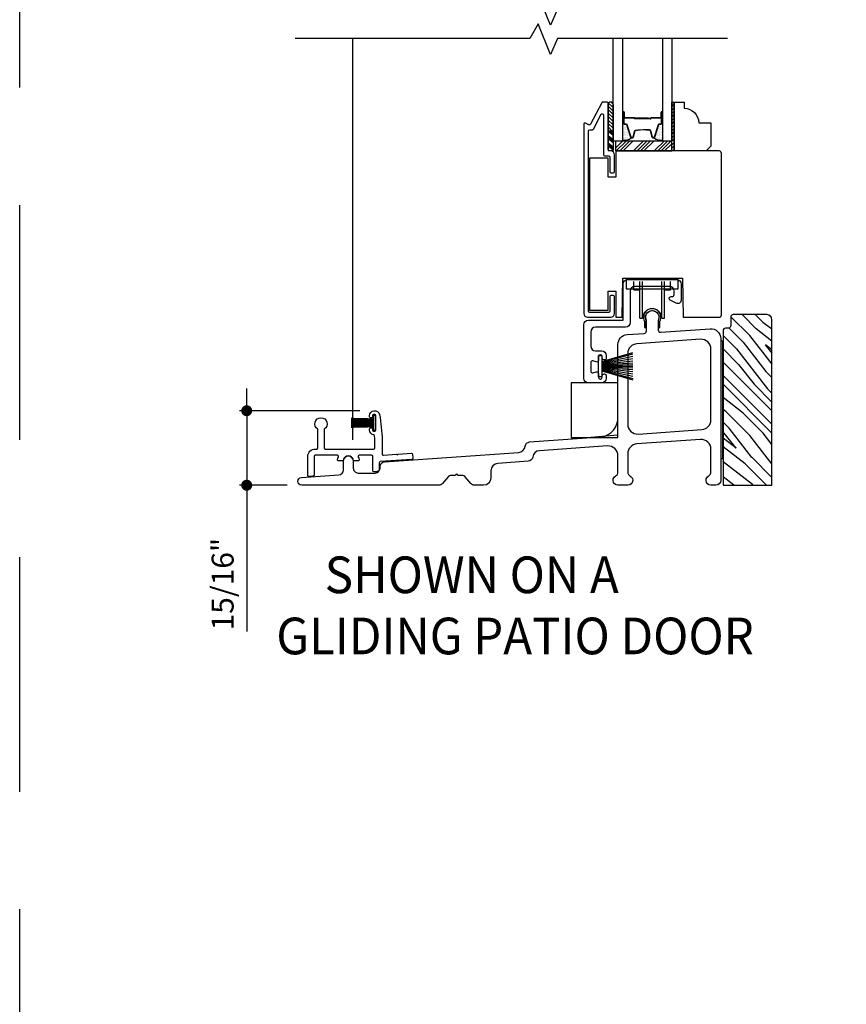
# Model space of a CAD drawing. Extents: x 0 to 169, y 0 to 143.
# Drawn here: x 0 to 11, y 20 to 32 of the extents above; entities that cross this region are included whole.
import ezdxf

# ---------------------------------------------------------------- set-up
doc = ezdxf.new("R2010")
doc.units = 0
doc.header["$LTSCALE"] = 6
doc.header["$MEASUREMENT"] = 0
doc.linetypes.add('DASHED', pattern=[0.75, 0.5, -0.25])
doc.layers.get('0').update_dxf_attribs({"linetype": 'CONTINUOUS'})
doc.layers.get('Defpoints').update_dxf_attribs({"linetype": 'CONTINUOUS', "lineweight": 5})
for name, color, linetype in [('A-ANNO-DIMS', 3, 'CONTINUOUS'), ('A-ANNO-TEXT-TITLE', 4, 'CONTINUOUS'), ('A-DETL-CUT', 6, 'CONTINUOUS')]:
    doc.layers.add(name, color=color, linetype=linetype)
doc.layers.add('PLOT VIEW', color=1, linetype='DASHED', plot=False)
doc.styles.add('SIMPLEX', font='SIMPLEX.shx', dxfattribs={"width": 0.75})
doc.styles.add('style2', font='arial.ttf', dxfattribs={"width": 0.9, "height": 5})
doc.dimstyles.new('Andersen Section', dxfattribs={"dimscale": 2.5, "dimtxt": 0.09375, "dimasz": 0.046875, "dimexe": 0.03125, "dimexo": 0.0625, "dimgap": 0.03125, "dimtad": 1, "dimdec": 5, "dimzin": 3, "dimdsep": 46, "dimlunit": 4, "dimtxsty": 'SIMPLEX', "dimblk": 'DOT', "dimcen": 0, "dimclrd": 256, "dimclre": 256, "dimadec": 0, "dimazin": 0, "dimtfac": 1, "dimtdec": 5, "dimtmove": 0, "dimatfit": 0, "dimldrblk": 'DOT', "dimfxl": 0, "dimfrac": 2, "dimtolj": 1, "dimtzin": 4, "dimlwd": -1, "dimlwe": -1, "dimarcsym": 0})

# ---------------------------------------------------------------- blocks, each defined once
blk = doc.blocks.new('*X31')
at = {"color": 0}
for p, q in [((10.136, 9.12), (10.151, 9.135)), ((10.136, 9.075), (10.167, 9.106)), ((10.136, 9.031), (10.167, 9.062)), ((10.136, 8.987), (10.167, 9.018)), ((10.136, 8.943), (10.167, 8.974)), ((10.136, 8.899), (10.167, 8.93)), ((10.136, 8.854), (10.167, 8.885)), ((10.136, 8.81), (10.167, 8.841)), ((10.136, 8.766), (10.167, 8.797)), ((10.136, 8.722), (10.167, 8.753)), ((10.136, 8.678), (10.167, 8.709)), ((10.136, 8.633), (10.167, 8.664)), ((10.136, 8.589), (10.167, 8.62)), ((10.136, 8.545), (10.167, 8.576)), ((10.145, 8.51), (10.167, 8.532))]:
    blk.add_line(p, q, dxfattribs=at)
blk = doc.blocks.new('*X32')
at = {"color": 0}
for p, q in [((8.117, 4.547), (8.117, 4.547)), ((8.125, 4.562), (8.125, 4.562)), ((8.125, 4.531), (8.125, 4.531)), ((8.133, 4.547), (8.133, 4.547)), ((8.141, 4.562), (8.141, 4.562)), ((8.141, 4.531), (8.141, 4.531)), ((8.148, 4.547), (8.148, 4.547)), ((8.156, 4.531), (8.156, 4.531)), ((8.117, 4.516), (8.117, 4.516)), ((8.117, 4.484), (8.117, 4.484)), ((8.117, 4.453), (8.117, 4.453)), ((8.117, 4.422), (8.117, 4.422)), ((8.125, 4.5), (8.125, 4.5)), ((8.125, 4.469), (8.125, 4.469)), ((8.125, 4.438), (8.125, 4.438)), ((8.125, 4.406), (8.125, 4.406)), ((8.133, 4.516), (8.133, 4.516)), ((8.133, 4.484), (8.133, 4.484)), ((8.133, 4.453), (8.133, 4.453)), ((8.133, 4.422), (8.133, 4.422)), ((8.141, 4.5), (8.141, 4.5)), ((8.141, 4.469), (8.141, 4.469)), ((8.141, 4.438), (8.141, 4.438)), ((8.141, 4.406), (8.141, 4.406)), ((8.148, 4.516), (8.148, 4.516)), ((8.148, 4.484), (8.148, 4.484)), ((8.148, 4.453), (8.148, 4.453)), ((8.148, 4.422), (8.148, 4.422)), ((8.156, 4.5), (8.156, 4.5)), ((8.156, 4.469), (8.156, 4.469)), ((8.156, 4.438), (8.156, 4.438)), ((8.156, 4.406), (8.156, 4.406)), ((8.164, 4.516), (8.164, 4.516)), ((8.164, 4.484), (8.164, 4.484)), ((8.164, 4.453), (8.164, 4.453)), ((8.164, 4.422), (8.164, 4.422)), ((8.172, 4.5), (8.172, 4.5)), ((8.172, 4.469), (8.172, 4.469)), ((8.172, 4.438), (8.172, 4.438)), ((8.172, 4.406), (8.172, 4.406)), ((8.18, 4.484), (8.18, 4.484)), ((8.18, 4.453), (8.18, 4.453)), ((8.18, 4.422), (8.18, 4.422)), ((8.188, 4.438), (8.188, 4.438)), ((8.188, 4.406), (8.188, 4.406)), ((8.195, 4.422), (8.195, 4.422)), ((8.203, 4.406), (8.203, 4.406)), ((8.117, 4.391), (8.117, 4.391)), ((8.125, 4.375), (8.125, 4.375)), ((8.133, 4.391), (8.133, 4.391)), ((8.141, 4.375), (8.141, 4.375)), ((8.148, 4.391), (8.148, 4.391)), ((8.156, 4.375), (8.156, 4.375)), ((8.164, 4.391), (8.164, 4.391)), ((8.172, 4.375), (8.172, 4.375)), ((8.18, 4.391), (8.18, 4.391)), ((8.195, 4.391), (8.195, 4.391))]:
    blk.add_line(p, q, dxfattribs=at)
blk = doc.blocks.new('_DOT')
at = {"color": 0, "linetype": 'ByBlock'}
blk.add_line((-0.5, 0), (-1, 0), dxfattribs=at)
at = {"color": 0, "linetype": 'ByBlock', "const_width": 0.5}
blk.add_lwpolyline([(-0.25, 0, 1), (0.25, 0, 1)], format="xyb", close=True, dxfattribs=at)
blk = doc.blocks.new('*D342')
at = {"layer": 'A-ANNO-DIMS', "transparency": 16777216}
for p, q in [((2.902, 27.512), (2.902, 27.653)), ((4.349, 27.371), (2.808, 27.371)), ((2.902, 27.371), (2.902, 26.419)), ((3.418, 26.419), (2.808, 26.419)), ((2.902, 26.278), (2.902, 24.549))]:
    blk.add_line(p, q, dxfattribs=at)
at = {"layer": 'Defpoints', "color": 0, "transparency": 16777216}
for p in [(2.902, 27.371), (4.536, 27.371), (3.605, 26.419)]:
    blk.add_point(p, dxfattribs=at)
at = {"layer": 'A-ANNO-DIMS', "transparency": 16777216, "xscale": 0.140625, "yscale": 0.140625, "zscale": 0.140625}
for p, rotation in [((2.902, 27.371), 270), ((2.902, 26.419), 90)]:
    blk.add_blockref('_DOT', p, dxfattribs=dict(at, rotation=rotation))
at = {"layer": 'A-ANNO-DIMS', "color": 0, "transparency": 16777216, "insert": (2.594, 25.155), "char_height": 0.2812, "attachment_point": 5, "rotation": 90, "style": 'SIMPLEX'}
blk.add_mtext('\\A1;15/16"', dxfattribs=at)

msp = doc.modelspace()

# ---------------------------------------------------------------- hatches: boundary and pattern name
at = {"layer": 'A-DETL-CUT'}
h = msp.add_hatch(dxfattribs=at)
h.set_pattern_fill('ANSI31', color=256, scale=0.25, angle=270, style=0)
h.set_pattern_definition([(135, (-2.730434, 22.99915), (-0.02209709, -0.02209709), [])])
h.paths.add_polyline_path([(7.585237, 31.285529, 0.966774194), (7.523237, 31.285529), (7.523237, 30.945644), (7.585237, 30.945644)])
h = msp.add_hatch(dxfattribs=at)
h.set_pattern_fill('PGRAIN', color=256, scale=0.2, angle=135, style=0, pattern_type=2)
h.set_pattern_definition([(135, (-14.2561, 1.5114), (-0.84853, -0.84853), [0.64, -4.16]), (135, (-14.341, 1.4265), (-0.84853, -0.84853), [0.9149, -3.8851]), (135, (-14.4258, 1.3417), (-0.84853, -0.84853), [1.16589, -3.63411]), (135, (-14.5107, 1.2568), (-0.84853, -0.84853), [1.16589, -3.63411]), (135, (-14.5955, 1.172), (-0.84853, -0.84853), [0.9149, -3.8851]), (135, (-14.6804, 1.0871), (-0.84853, -0.84853), [0.64, -4.16]), (135, (-14.7652, 1.0023), (-0.84853, -0.84853), [0.84185, -3.95815]), (135, (-14.8501, 0.9174), (-0.84853, -0.84853), [3.429, -1.371]), (135, (-14.9349, 0.8326), (-0.84853, -0.84853), [3.15411, -1.64589]), (135, (-15.0198, 0.7477), (-0.84853, -0.84853), [0.49537, -4.30463]), (135, (-15.1046, 2.473), (-0.84853, -0.84853), [0.36589, -4.43411]), (135, (-15.2783, 2.4469), (-0.84853, -0.84853), [0.43219, -4.36781]), (135, (-15.5404, 2.5392), (-0.84853, -0.84853), [0.18205, -4.61795]), (135, (-15.7081, 2.3714), (-0.84853, -0.84853), [0.18205, -4.61795]), (135, (-15.6158, 2.1093), (-0.84853, -0.84853), [0.43219, -4.36781]), (135, (-15.642, 1.9357), (-0.84853, -0.84853), [0.36589, -4.43411]), (135, (-15.615, 1.7955), (-0.84853, -0.84853), [0.64426, -4.15574]), (135, (-15.568, 1.3526), (-0.84853, -0.84853), [2.22463, -2.57537]), (135, (-15.8725, 3.1278), (-0.84853, -0.84853), [0.11411, -4.68589]), (135, (-15.9573, 3.0429), (-0.84853, -0.84853), [0.27445, -4.52555]), (135, (-16.0422, 2.958), (-0.84853, -0.84853), [0.53835, -4.26165]), (135, (-16.127, 2.8732), (-0.84853, -0.84853), [0.86822, -3.93178]), (135, (-16.2119, 2.7883), (-0.84853, -0.84853), [1.14311, -3.65689]), (135, (-16.2967, 2.7035), (-0.84853, -0.84853), [1.39411, -3.40589]), (135, (-16.2686, 2.5057), (-0.84853, -0.84853), [1.55389, -3.24611]), (135, (-16.7454, 4.0006), (-0.84853, -0.84853), [0.31966, -4.48034]), (135, (-16.858, 3.8982), (-0.84853, -0.84853), [0.56915, -4.23085]), (135, (-17.1369, 3.9962), (-0.84853, -0.84853), [0.36589, -4.43411]), (135, (-17.3106, 3.97), (-0.84853, -0.84853), [0.43219, -4.36781]), (135, (-17.5727, 4.0623), (-0.84853, -0.84853), [0.18205, -4.61795]), (135, (-17.7404, 3.8946), (-0.84853, -0.84853), [0.18205, -4.61795]), (135, (-17.6481, 3.6325), (-0.84853, -0.84853), [0.43219, -4.36781]), (135, (-17.6743, 3.4588), (-0.84853, -0.84853), [0.36589, -4.43411]), (142.125, (-15.33506, 2.08124), (-3.394113, 3.394113), [0.47263, -9.20208]), (142.125, (-15.24244, 1.8189), (-3.394113, 3.394113), [0.47306, -9.20165]), (142.125, (-15.1329, 1.5397), (-3.394113, 3.394113), [0.64498, -9.02973]), (142.125, (-15.3605, 1.59755), (-3.394113, 3.394113), [0.32249, -9.35222]), (142.125, (-15.36335, 2.7318), (-3.394113, 3.394113), [0.64498, -9.02973]), (142.125, (-15.5839, 2.7525), (-3.394113, 3.394113), [0.47306, -9.20165]), (142.125, (-15.6691, 2.6679), (-3.394113, 3.394113), [0.47263, -9.20208]), (142.125, (-17.36737, 3.6044), (-3.394113, 3.394113), [0.47263, -9.20208]), (142.125, (-17.27474, 3.3421), (-3.394113, 3.394113), [0.47306, -9.20165]), (142.125, (-17.1652, 3.06286), (-3.394113, 3.394113), [0.64498, -9.02973]), (142.125, (-17.1411, 2.9256), (-3.394113, 3.394113), [0.32249, -9.35222]), (142.125, (-17.2684, 4.6085), (-3.394113, 3.394113), [0.48374, -9.19097]), (142.125, (-16.9714, 4.2267), (-3.394113, 3.394113), [0.96747, -8.70724]), (142.125, (-17.26044, 4.30065), (-3.394113, 3.394113), [0.70878, -8.96593]), (142.125, (-17.39565, 4.25496), (-3.394113, 3.394113), [0.64498, -9.02973]), (142.125, (-17.6162, 4.27566), (-3.394113, 3.394113), [0.47306, -9.20165]), (142.125, (-17.7014, 4.1911), (-3.394113, 3.394113), [0.47263, -9.20208]), (307.875, (-16.127, 2.8732), (3.394113, -3.394113), [0.47263, -9.20208]), (127.875, (-14.70864, 1.96394), (-3.394113, 3.394113), [0.64498, -9.02973]), (127.875, (-14.9879, 2.07346), (-3.394113, 3.394113), [0.47306, -9.20165]), (127.875, (-15.2502, 2.1661), (-3.394113, 3.394113), [0.47263, -9.20208]), (307.875, (-16.2119, 2.78835), (3.394113, -3.394113), [0.47306, -9.20165]), (307.875, (-16.2967, 2.7035), (3.394113, -3.394113), [0.64498, -9.02973]), (307.875, (-16.2686, 2.50566), (3.394113, -3.394113), [0.32249, -9.35222]), (127.875, (-15.37005, 1.098), (-3.394113, 3.394113), [0.32249, -9.35222]), (307.875, (-16.5471, 3.9721), (3.394113, -3.394113), [0.96747, -8.70724]), (307.875, (-16.74535, 4.00064), (3.394113, -3.394113), [0.96747, -8.70724]), (307.875, (-16.858, 3.8982), (3.394113, -3.394113), [0.70878, -8.96593]), (127.875, (-16.74095, 3.4871), (-3.394113, 3.394113), [0.64498, -9.02973]), (127.875, (-17.0202, 3.59665), (-3.394113, 3.394113), [0.47306, -9.20165]), (127.875, (-17.2825, 3.6893), (-3.394113, 3.394113), [0.47263, -9.20208]), (307.875, (-18.1593, 4.3964), (3.394113, -3.394113), [0.47263, -9.20208]), (307.875, (-18.2442, 4.31153), (3.394113, -3.394113), [0.47306, -9.20165]), (307.875, (-18.32903, 4.2267), (3.394113, -3.394113), [0.64498, -9.02973]), (307.875, (-18.4139, 4.1418), (3.394113, -3.394113), [0.48374, -9.19097]), (135, (-15.6034, 2.4762), (-0.84853, -0.84853), [0.18205, -4.61795]), (135, (-15.6466, 2.433), (-0.84853, -0.84853), [0.18205, -4.61795]), (135, (-17.6357, 3.9994), (-0.84853, -0.84853), [0.18205, -4.61795]), (135, (-17.6789, 3.9561), (-0.84853, -0.84853), [0.18205, -4.61795]), (127.875, (-15.45204, 2.28164), (-3.394113, 3.394113), [0.24646, -9.42825]), (142.125, (-15.45204, 2.28164), (-3.394113, 3.394113), [0.24646, -9.42825]), (307.875, (-15.9266, 2.7562), (3.394113, -3.394113), [0.24646, -9.42825]), (142.125, (-15.7321, 2.6049), (-3.394113, 3.394113), [0.24646, -9.42825]), (127.875, (-17.48434, 3.8048), (-3.394113, 3.394113), [0.24646, -9.42825]), (142.125, (-17.48434, 3.8048), (-3.394113, 3.394113), [0.24646, -9.42825]), (307.875, (-17.9589, 4.2794), (3.394113, -3.394113), [0.24646, -9.42825]), (142.125, (-17.7644, 4.1281), (-3.394113, 3.394113), [0.24646, -9.42825])])
edge = h.paths.add_edge_path()
edge.add_line((8.991987, 28.394784), (8.991987, 26.418538))
edge.add_line((8.991987, 26.418538), (9.614987, 26.418538))
edge.add_line((9.614987, 26.418538), (9.614987, 28.536701))
edge.add_arc((9.552987, 28.536701), 0.062, 0, 90)
edge.add_line((9.552987, 28.598701), (9.117935, 28.598701))
edge.add_arc((9.119887, 28.567762), 0.031, 93.6111588, 180)
edge.add_line((9.088887, 28.567762), (9.088887, 28.459108))
edge.add_arc((9.057887, 28.459108), 0.031, 273.6111588, 360, ccw=False)
edge.add_line((9.05984, 28.42817), (9.021034, 28.425722))
edge.add_arc((9.022987, 28.394784), 0.031, 93.6111588, 180)

# ---------------------------------------------------------------- linework, layer by layer
for p, q in [((4.258164, 27.000554), (4.258164, 32.128004)), ((7.523237, 31.285529), (7.523237, 30.945644)), ((7.585237, 31.285529), (7.585237, 30.945644)), ((7.717237, 31.185254), (7.717237, 31.045254)), ((7.722237, 31.185254), (7.722237, 31.120254)), ((7.727237, 31.185254), (7.727237, 31.120254)), ((7.855237, 31.115254), (7.732237, 31.115254)), ((7.853941, 31.110254), (7.732237, 31.110254)), ((8.036237, 31.110254), (7.861945, 31.110254)), ((8.036237, 31.105254), (7.862308, 31.105254)), ((8.063737, 31.105254), (7.865237, 31.105254)), ((7.865237, 31.105254), (7.865237, 31.100254)), ((8.063737, 31.100254), (7.865237, 31.100254)), ((8.036237, 31.110254), (8.036237, 31.105254)), ((8.194237, 31.115254), (8.073737, 31.115254)), ((8.194237, 31.110254), (8.073737, 31.110254)), ((8.199237, 31.120254), (8.199237, 31.185254)), ((8.204237, 31.185254), (8.204237, 31.120254)), ((8.209237, 31.045254), (8.209237, 31.185254)), ((8.219291, 31.045254), (8.219291, 31.181608)), ((7.729237, 31.033254), (7.75106, 31.033254)), ((7.757753, 31.028304), (7.806637, 30.868739)), ((8.004426, 30.960254), (8.048047, 30.960254)), ((8.119836, 30.868739), (8.16872, 31.028304)), ((8.175413, 31.033254), (8.197237, 31.033254)), ((7.523237, 30.945644), (7.523237, 30.695794)), ((7.523237, 30.945644), (7.585237, 30.945644)), ((7.585237, 30.945644), (7.523237, 30.945644)), ((7.523237, 30.945151), (7.585237, 30.892364)), ((7.523237, 30.887903), (7.585237, 30.835115)), ((7.523237, 30.86882), (7.585237, 30.816033)), ((7.523237, 30.850968), (7.585237, 30.798181)), ((7.543625, 30.945644), (7.585237, 30.910216)), ((7.566038, 30.945644), (7.585237, 30.929299)), ((7.585237, 30.945644), (7.585237, 30.695794)), ((7.818111, 30.860254), (7.833047, 30.860254)), ((7.844632, 30.869126), (7.866841, 30.951382)), ((8.059632, 30.951382), (8.081841, 30.869126)), ((8.093426, 30.860254), (8.108362, 30.860254)), ((7.523237, 30.794951), (7.585237, 30.742163)), ((7.523237, 30.775868), (7.585237, 30.72308)), ((7.523237, 30.758016), (7.585237, 30.705229)), ((7.617237, 30.726093), (7.706397, 30.815254)), ((7.625591, 30.690254), (7.750591, 30.815254)), ((7.669785, 30.690254), (7.794785, 30.815254)), ((7.71398, 30.690254), (7.83898, 30.815254)), ((7.846562, 30.690254), (7.971562, 30.815254)), ((7.890756, 30.690254), (8.015756, 30.815254)), ((7.93495, 30.690254), (8.05995, 30.815254)), ((7.979145, 30.690254), (8.104145, 30.815254)), ((8.111727, 30.690254), (8.236727, 30.815254)), ((8.155921, 30.690254), (8.280921, 30.815254)), ((8.200115, 30.690254), (8.325115, 30.815254)), ((8.24431, 30.690254), (8.336237, 30.78218)), ((7.523237, 30.695794), (7.585237, 30.695794)), ((7.848487, 28.915038), (7.848487, 29.024038)), ((7.924987, 28.553038), (7.924987, 29.024038)), ((7.962487, 28.553038), (7.962487, 29.024038)), ((8.206487, 28.553038), (8.206487, 29.024038)), ((8.243987, 28.553038), (8.243987, 29.024038)), ((8.320487, 28.915038), (8.320487, 29.024038)), ((7.848487, 28.915038), (7.924987, 28.915038)), ((8.243987, 28.915038), (8.320487, 28.915038)), ((7.924987, 28.553038), (7.962487, 28.553038)), ((8.206487, 28.553038), (8.243987, 28.553038)), ((7.442734, 28.000211), (7.838734, 28.115211)), ((7.442734, 27.940211), (7.838734, 27.940211)), ((7.442734, 27.880211), (7.838734, 27.765211)), ((4.517154, 27.224089), (4.237154, 27.224089)), ((4.517154, 27.216358), (4.237154, 27.216358)), ((4.517154, 27.208627), (4.237154, 27.208627))]:
    msp.add_line(p, q, dxfattribs=at)
for points in [[(9.04939, 32.503004), (6.8753, 32.503004), (6.785206, 32.297077), (6.626267, 32.691046), (6.520024, 32.503004), (3.520024, 32.503004)], [(9.04939, 32.128004), (6.8753, 32.128004), (6.785206, 31.922077), (6.626267, 32.316046), (6.520024, 32.128004), (3.520024, 32.128004)], [(7.707237, 32.128004), (7.707237, 30.815254), (7.585237, 30.815254), (7.585237, 32.128004)], [(8.336237, 32.128004), (8.336237, 30.815254), (8.219237, 30.815254), (8.219237, 32.128004)], [(8.367237, 31.315254), (8.367237, 30.690254), (8.336237, 30.690254), (8.336237, 31.315254), (8.367237, 31.315254)], [(7.442734, 27.992088), (7.838734, 28.096549)], [(7.442734, 27.983164), (7.838734, 28.068203)], [(7.442734, 27.97424), (7.838734, 28.037232)], [(7.442734, 27.965841), (7.838734, 28.006786)], [(7.442734, 27.956392), (7.838734, 27.982639)], [(7.442734, 27.948518), (7.838734, 27.961641)], [(7.442734, 27.931904), (7.838734, 27.91878)], [(7.442734, 27.92403), (7.838734, 27.897783)], [(7.442734, 27.914581), (7.838734, 27.873636)], [(7.442734, 27.906182), (7.838734, 27.84319)], [(7.442734, 27.897258), (7.838734, 27.812219)], [(7.442734, 27.888334), (7.838734, 27.783872)], [(7.052614, 27.010213), (7.644142, 27.061138)]]:
    msp.add_lwpolyline(points, dxfattribs=at)
for points in [[(7.260737, 28.565254), (7.554737, 28.565254, 0.414213562), (7.604737, 28.615254), (7.604737, 28.830254, 0.414213562), (7.589737, 28.845254), (7.557737, 28.845254, 0.414213562), (7.542737, 28.830254), (7.542737, 28.642254, -0.414213562), (7.527737, 28.627254), (7.287737, 28.627254, -0.414213562), (7.272737, 28.642254), (7.272737, 30.946275, -0.414213562), (7.287737, 30.961275), (7.319939, 30.961275, 0.27845947), (7.333213, 30.969289), (7.432963, 31.158814, -0.782983694), (7.461237, 31.151828), (7.461237, 30.643254, 0.414213562), (7.476237, 30.628254), (7.527737, 30.628254, -0.414213562), (7.542737, 30.613254), (7.542737, 30.425254, 0.414213562), (7.557737, 30.410254), (7.589737, 30.410254, 0.414213562), (7.604737, 30.425254), (7.604737, 30.640254, 0.414213562), (7.554737, 30.690254), (7.538237, 30.690254, -0.414213562), (7.523237, 30.705254), (7.523237, 31.300254, 0.414213562), (7.508237, 31.315254), (7.454293, 31.315254, 0.27845947), (7.441019, 31.30724), (7.295782, 31.031289, -0.414213562), (7.275522, 31.025002), (7.232723, 31.047527, 0.564382796), (7.210737, 31.034254), (7.210737, 28.615254, 0.414213562)], [(8.367237, 30.690254), (8.367237, 31.315254), (8.492237, 31.315254), (8.492237, 31.237254, -0.414213562), (8.680237, 31.049254), (8.836237, 31.049254), (8.836237, 30.752254), (8.774237, 30.690254)], [(7.717237, 31.185265, 1), (7.707237, 31.185265), (7.707237, 31.038265, 1), (7.717237, 31.038265)], [(8.219258, 31.185265, 1), (8.209258, 31.185265), (8.209258, 31.038265, 1), (8.219258, 31.038265)], [(8.470987, 29.065254), (8.479487, 28.565254), (8.939737, 28.565254, 0.414213562), (8.970737, 28.596254), (8.970737, 30.659254, 0.414213562), (8.939737, 30.690254), (7.622237, 30.690254), (7.622237, 30.355254), (7.523237, 30.355254), (7.523237, 30.600254), (7.283237, 30.600254), (7.283237, 28.655254), (7.283237, 28.655254), (7.283237, 28.655254), (7.283237, 28.655254), (7.283237, 28.655254), (7.523237, 28.655254), (7.523237, 28.900254), (7.622237, 28.900254), (7.622237, 28.565254), (7.702487, 28.565254), (7.710987, 29.065254)], [(7.269487, 28.52926), (7.714487, 28.52926), (7.714487, 28.98926, -0.414213562), (7.774487, 29.04926), (8.394487, 29.04926, -0.414213562), (8.454487, 28.98926), (8.454487, 28.783072, -0.555093482), (8.392544, 28.744469), (8.316435, 28.781816, -0.794456985), (8.327448, 28.82926), (8.339487, 28.82926, 0.414213562), (8.364487, 28.85426), (8.364487, 28.89926, 0.414213562), (8.304487, 28.95926), (7.864487, 28.95926, 0.414213562), (7.804487, 28.89926), (7.804487, 28.49926, -0.414213562), (7.744487, 28.43926), (7.359487, 28.43926, 0.414213562), (7.299487, 28.37926), (7.299487, 28.19626, 0.414213562), (7.359487, 28.13626), (7.437487, 28.13626, -0.414213562), (7.497487, 28.07626), (7.497487, 28.04326, -0.414213562), (7.475487, 28.02126), (7.469487, 28.02126, -0.414213562), (7.447487, 28.04326), (7.447487, 28.06426, 0.414213562), (7.425487, 28.08626), (7.425487, 28.08626), (7.419487, 28.08626, 0.414213562), (7.397487, 28.06426), (7.397487, 28.015293, -0.507074112), (7.368851, 27.994318), (7.328122, 28.007202, 0.507074112), (7.299487, 27.986226), (7.299487, 27.876293, 0.507074112), (7.328122, 27.855318), (7.368851, 27.868202, -0.507074112), (7.397487, 27.847226), (7.397487, 27.79826, 0.414213562), (7.419487, 27.77626), (7.425487, 27.77626, 0.414213562), (7.447487, 27.79826), (7.447487, 27.81926, -0.414213562), (7.469487, 27.84126), (7.475487, 27.84126, -0.414213562), (7.497487, 27.81926), (7.497487, 27.78626, -0.414213562), (7.437487, 27.72626), (7.269487, 27.72626, -0.414213562), (7.209487, 27.78626), (7.209487, 28.46926, -0.414213562)], [(6.518535, 26.972198), (7.433994, 27.03594, 0.385196194), (7.647842, 27.294358), (7.647842, 28.21916, -0.393910476), (7.764122, 28.343855), (7.982004, 28.359091, 0.393910476), (8.010842, 28.390015), (8.010842, 28.525538, -1.666666667), (8.160842, 28.525538), (8.160842, 28.40484, 0.434812375), (8.194004, 28.373915), (8.827122, 28.418187, -0.434812375), (8.960842, 28.293492), (8.960842, 26.480538, -0.414213562), (8.898842, 26.418538), (8.834342, 26.418538, -0.414213562), (8.773342, 26.479538), (8.773342, 26.482538, -0.271741573), (8.804592, 26.535791, 0.271741573), (8.835842, 26.589045), (8.835842, 26.879081, 0.434812375), (8.702122, 27.003776), (7.889122, 26.946926, 0.393910476), (7.772842, 26.82223), (7.772842, 26.589045, 0.271741573), (7.804092, 26.535791, -0.271741573), (7.835342, 26.482538), (7.835342, 26.479538, -0.414213562), (7.774342, 26.418538), (7.646342, 26.418538, -0.414213562), (7.585342, 26.479538), (7.585342, 26.482538, -0.271741573), (7.616592, 26.535791, 0.271741573), (7.647842, 26.589045), (7.647842, 26.795824, 0.434724177), (7.514159, 26.920522), (6.643763, 26.859917, 0.355838302), (6.557363, 26.778901, -0.355838302), (6.499763, 26.724891), (6.11012, 26.69776, 0.393910476), (6.022881, 26.604265), (6.022854, 26.51226, -0.414126662), (5.929104, 26.418538), (5.813905, 26.418538, -0.221772486), (5.766016, 26.440878), (5.689227, 26.532446, 0.221694663), (5.665291, 26.543616), (5.601864, 26.543635, 1), (5.569864, 26.543645), (5.506436, 26.543663, 0.221694663), (5.482493, 26.532508), (5.405537, 26.44085, -0.221616842), (5.357671, 26.418538), (3.605094, 26.418538, -0.965832135), (3.601621, 26.518417), (4.080115, 26.551734, 0.393912891), (4.137808, 26.613566), (4.137842, 26.730557, -1), (4.263842, 26.730519), (4.263818, 26.636804, 0.414287942), (4.325818, 26.574788), (4.543842, 26.574788, 0.414172496), (4.605842, 26.636779), (4.605845, 26.656205, -0.393910476), (4.663538, 26.718037), (6.374942, 26.8372, 0.356575059), (6.461375, 26.918458, -0.356575059)], [(8.181545, 28.433785), (8.181545, 28.513273, 1.666666667), (7.987428, 28.513273), (7.987428, 28.433785), (8.009487, 28.433785), (8.009487, 28.525038, -1.666666667), (8.159487, 28.525038), (8.159487, 28.433785)], [(8.991987, 28.394784), (8.991987, 26.418538), (9.614987, 26.418538), (9.614987, 28.536701, 0.414213562), (9.552987, 28.598701), (9.117935, 28.598701, 0.395871688), (9.088887, 28.567762), (9.088887, 28.459108, -0.395871688), (9.05984, 28.42817), (9.021034, 28.425722, 0.395871688)], [(8.835842, 28.159446, 0.434812375), (8.702122, 28.284141), (7.889122, 28.227291, 0.393910476), (7.772842, 28.102595), (7.772842, 27.198146, 0.434812375), (7.906561, 27.07345), (8.719561, 27.130301, 0.393910476), (8.835842, 27.254996)], [(3.79632, 26.881358, 0.414213562), (3.81132, 26.896358), (3.81132, 27.135233, -3.678122133), (3.89132, 27.135233), (3.89132, 26.896358, 0.414213562), (3.90632, 26.881358), (4.524354, 26.881358, 0.41380742), (4.539354, 26.896337, 0.009370824), (4.536647, 27.052343, 0.366606401), (4.527941, 27.061899, -0.3768773), (4.471311, 27.126358), (4.471311, 27.141358, -0.414213562), (4.481311, 27.151358), (4.501311, 27.151358, -0.414213562), (4.511311, 27.141358), (4.511311, 27.121358, 0.414213562), (4.521311, 27.111358), (4.541311, 27.111358, 0.414213562), (4.551311, 27.121358), (4.551311, 27.311358, 0.414213562), (4.541311, 27.321358), (4.521311, 27.321358, 0.414213562), (4.511311, 27.311358), (4.511311, 27.291358, -0.414213562), (4.501311, 27.281358), (4.481311, 27.281358, -0.414213562), (4.471311, 27.291358), (4.471311, 27.306358, -0.876321841), (4.599072, 27.323274, -0.034186138), (4.633951, 26.994065), (4.633951, 26.81845, 0.434812375), (4.649997, 26.803486), (4.818557, 26.815273), (4.82923, 26.805995), (4.838508, 26.816668), (5.007068, 26.828455, -0.414213562), (5.023078, 26.814538), (5.026566, 26.76466, -0.414213562), (5.012649, 26.74865), (4.607905, 26.720348, 0.393910476), (4.593951, 26.705384), (4.593951, 26.618411, -0.188627243), (4.58997, 26.608233, -0.209238133), (4.544426, 26.588302), (4.528951, 26.588302, -0.414213562), (4.513951, 26.603302), (4.513951, 26.786358, 0.414213562), (4.498951, 26.801358), (4.340938, 26.801358, 0.563131072), (4.327637, 26.779422, -0.059641822), (4.339661, 26.747625, -0.487128473), (4.3251, 26.729025), (4.277667, 26.729025, -0.364182067), (4.262893, 26.741431, 0.839737296), (4.138791, 26.741431, -0.364182067), (4.124017, 26.729025), (4.076584, 26.729025, -0.487128473), (4.062022, 26.747625, -0.059641822), (4.074046, 26.779422, 0.563131072), (4.060746, 26.801358), (3.777763, 26.801358, 0.414213562), (3.762763, 26.786358), (3.762763, 26.549877, -0.393826607), (3.748814, 26.534914), (3.698814, 26.531403, -0.43489871), (3.682763, 26.546366), (3.682763, 26.786358, -0.414213562), (3.777763, 26.881358)]]:
    msp.add_lwpolyline(points, format="xyb", close=True, dxfattribs=at)
msp.add_lwpolyline([(7.722237, 31.185254), (7.722237, 31.045254, 0.414213562), (7.729237, 31.038254), (7.75106, 31.038254, -0.329591467), (7.762534, 31.029769), (7.811418, 30.870203, 0.329591467), (7.818111, 30.865254), (7.833047, 30.865254, 0.338921141), (7.839805, 30.870429), (7.862014, 30.952685, -0.049006159), (8.004426, 30.965254), (8.048047, 30.965254, -0.338921141), (8.064459, 30.952685), (8.086668, 30.870429, 0.338921141), (8.093426, 30.865254), (8.108362, 30.865254, 0.329591467), (8.115055, 30.870203), (8.16394, 31.029769, -0.329591467), (8.175413, 31.038254), (8.197237, 31.038254, 0.414213562), (8.204237, 31.045254), (8.204237, 31.185254)], format="xyb", dxfattribs=at)
for points in [[(8.336237, 30.815254), (7.617237, 30.815254), (7.617237, 30.690254), (8.336237, 30.690254)], [(7.751487, 29.04876), (7.751487, 28.92926), (8.417487, 28.92926), (8.417487, 29.04876)], [(8.960987, 28.261085), (8.960987, 26.761085), (8.985987, 26.761085), (8.985987, 28.261085)], [(7.398734, 27.805211), (7.398734, 28.075211), (7.442734, 28.075211), (7.442734, 27.805211)], [(7.051142, 27.72626), (7.051142, 27.02726), (7.644142, 27.02726), (7.644142, 27.72626)], [(4.547154, 27.122858), (4.547154, 27.309858), (4.517154, 27.309858), (4.517154, 27.122858)]]:
    msp.add_lwpolyline(points, close=True, dxfattribs=at)
for centre, radius, start, end in [((7.554237, 31.284481), 0.031018, 1.9356746, 178.0643254), ((7.722237, 31.185254), 0.005, 0, 180), ((7.732237, 31.120254), 0.01, 180, 270), ((7.732237, 31.120254), 0.005, 180, 270), ((7.853941, 31.108254), 0.002, 28.2737136, 90), ((7.855237, 31.110254), 0.005, 16.6015496, 90), ((7.862308, 31.112754), 0.0075, 208.2737136, 270), ((7.861945, 31.112254), 0.002, 196.6015496, 270), ((8.063737, 31.107754), 0.0075, 270, 0), ((8.063737, 31.107754), 0.0025, 270, 0), ((8.073737, 31.107754), 0.0075, 90, 180), ((8.073737, 31.107754), 0.0025, 90, 180), ((8.194237, 31.120254), 0.005, 270, 0), ((8.194237, 31.120254), 0.01, 270, 0), ((8.204237, 31.185254), 0.005, 0, 180), ((7.729237, 31.045254), 0.012, 180, 270), ((7.75106, 31.026254), 0.007, 17.0328845, 90), ((7.997387, 29.998161), 0.962118, 89.5807955, 97.7982843), ((8.048047, 30.948254), 0.012, 15.1095751, 90), ((8.175413, 31.026254), 0.007, 90, 162.9671155), ((8.197237, 31.045254), 0.012, 270, 0), ((7.735211, 30.951703), 0.123431, 256.9006125, 312.1926611), ((7.818111, 30.872254), 0.012, 197.0328845, 270), ((7.833047, 30.872254), 0.012, 270, 344.8904249), ((8.093426, 30.872254), 0.012, 195.1095751, 270), ((8.108362, 30.872254), 0.012, 270, 342.9671155), ((8.191262, 30.951703), 0.123431, 227.8073389, 283.0993875), ((8.084487, 28.553038), 0.122, 0, 180), ((4.687332, 39.456811), 12.189323, 267.8834595, 269.2000518), ((4.687332, 39.449042), 12.189323, 267.8834595, 269.2000518), ((4.687332, 39.439976), 12.189323, 267.8834595, 269.2000518), ((4.687332, 39.432207), 12.189323, 267.8834595, 269.2000518), ((4.760232, 54.910227), 27.672979, 268.9169236, 269.4967102), ((4.303735, 40.977735), 13.747518, 269.7225066, 270.8895045), ((4.303735, 13.454981), 13.747518, 89.1104955, 90.2774934), ((4.760232, -0.477512), 27.672979, 90.5032898, 91.0830764), ((4.687332, 15.000509), 12.189323, 90.7999482, 92.1165405), ((4.687332, 14.99274), 12.189323, 90.7999482, 92.1165405), ((4.687332, 14.983673), 12.189323, 90.7999482, 92.1165405), ((4.687332, 14.975904), 12.189323, 90.7999482, 92.1165405)]:
    msp.add_arc(centre, radius, start, end, dxfattribs=at)
at = {"layer": 'PLOT VIEW'}
msp.add_lwpolyline([(-0.000012, 47.51151), (33.762657, 47.51151), (33.762657, -0.000005), (-0.000012, -0.000005)], close=True, dxfattribs=at)

# ---------------------------------------------------------------- block references
at = {"layer": 'A-DETL-CUT'}
for name, p in [('*X31', (-1.799733, 22.180743)), ('*X32', (-0.398495, 26.460767))]:
    msp.add_blockref(name, p, dxfattribs=at)
at = {"layer": 'A-DETL-CUT', "extrusion": (0, 0, -1), "zscale": -1}
msp.add_blockref('*X32', (-16.330862, 26.460767), dxfattribs=at)

# ---------------------------------------------------------------- texts
at = {"layer": 'A-ANNO-TEXT-TITLE', "insert": (3.27941, 25.508491), "char_height": 0.46875, "width": 6.92940141, "attachment_point": 1, "style": 'style2'}
msp.add_mtext('\\pi1.3217;{\\fFranklin Gothic Medium|b0|i0|c0|p34;\\W0.95;\\T1.15;SHOWN ON A \\P\\pi0.0013765;GLIDING PATIO DOOR}', dxfattribs=at)

# ---------------------------------------------------------------- dimensions: what is measured, and where the dimension line sits
at = {"layer": 'A-ANNO-DIMS'}
dim = msp.add_linear_dim(base=(2.901955, 27.371358), p1=(3.605094, 26.418538), p2=(4.536311, 27.371358), angle=90, dimstyle='Andersen Section', override={"dimscale": 3}, dxfattribs=at)
dim.commit()
dim.dimension.update_dxf_attribs({"geometry": '*D342', "text_midpoint": (2.901955, 25.154587), "dimtype": 160})

doc.saveas('drawing.dxf')
